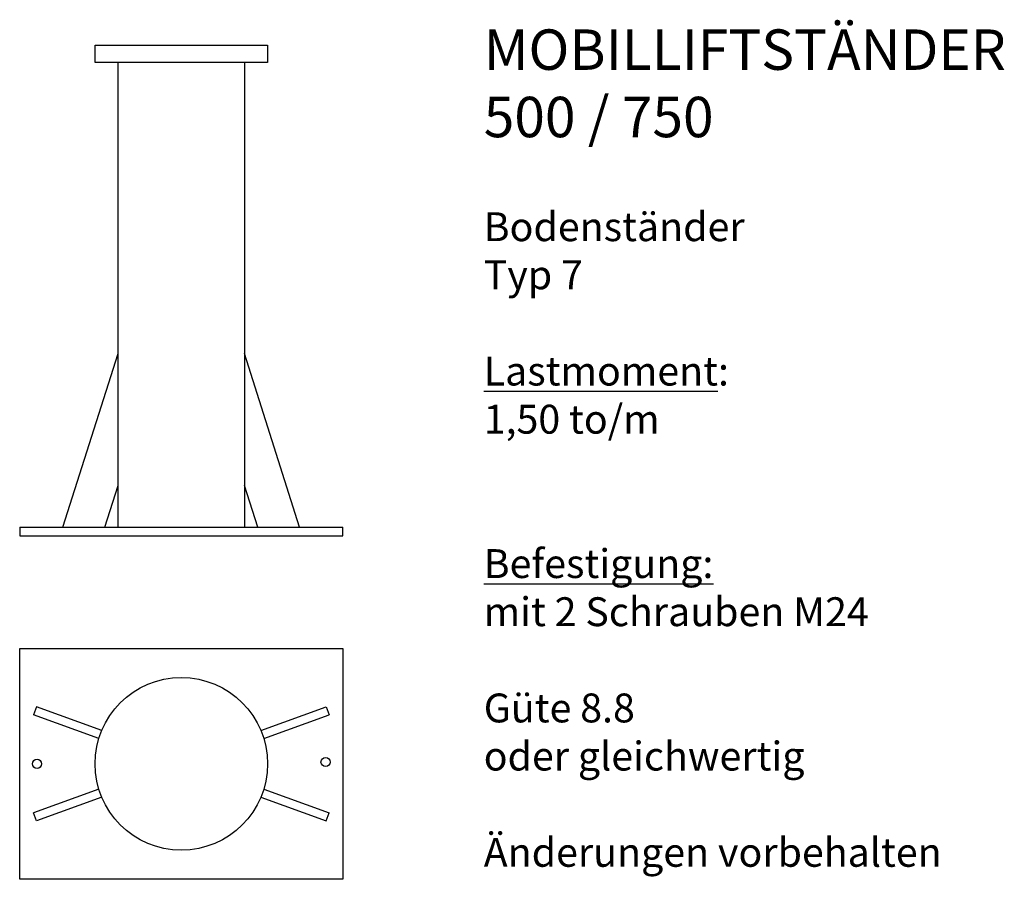
# Model space of a CAD drawing. Units: millimetres. Extents: x 10 to 1716, y -521 to 968.
import ezdxf

# ---------------------------------------------------------------- set-up
doc = ezdxf.new("R2010")
doc.units = ezdxf.units.MM
doc.styles.get("Standard").update_dxf_attribs({"font": 'GARA.TTF'})

msp = doc.modelspace()

# ---------------------------------------------------------------- linework, layer by layer
for p, q in [((140.3, 894.1), (140.3, 924.1)), ((140.3, 924.1), (439.3, 924.1)), ((439.3, 924.1), (439.3, 894.1)), ((439.3, 894.1), (140.3, 894.1)), ((180.3, 89.1), (180.3, 894.1)), ((399.3, 894.1), (399.3, 89.1)), ((84.8, 89.1), (180.3, 389.7)), ((494.8, 89.1), (399.3, 389.7)), ((157.3, 89.1), (180.3, 161.5)), ((422.3, 89.1), (399.3, 161.5)), ((9.8, 89.1), (9.8, 74.1)), ((9.8, 89.1), (569.8, 89.1)), ((569.8, 74.1), (569.8, 89.1)), ((9.8, 74.1), (569.8, 74.1)), ((9.8, -120.8), (569.8, -120.8)), ((9.8, -520.8), (9.8, -120.8)), ((569.8, -120.8), (569.8, -520.8)), ((38.7, -222), (33.6, -236.1)), ((146.9, -277.1), (33.6, -236.1)), ((152, -262.9), (38.7, -222)), ((427.7, -262.9), (540.9, -222)), ((432.8, -277.1), (546, -236.1)), ((540.9, -222), (546, -236.1)), ((146.9, -364.5), (33.6, -405.5)), ((432.8, -364.5), (546, -405.5)), ((152, -378.6), (38.7, -419.6)), ((427.7, -378.6), (540.9, -419.6)), ((38.7, -419.6), (33.6, -405.5)), ((540.9, -419.6), (546, -405.5)), ((569.8, -520.8), (9.8, -520.8))]:
    msp.add_line(p, q)
for centre, radius in [((289.8, -320.8), 149.5), ((39.8, -320.8), 8), ((539.8, -317.7), 8)]:
    msp.add_circle(centre, radius)

# ---------------------------------------------------------------- texts
at = {"insert": (813.7, 951.2), "char_height": 50, "width": 873.095, "attachment_point": 1}
msp.add_mtext('{\\H1.4x;MOBILLIFTSTÄNDER \\P500 / 750}\\P\\PBodenständer \\PTyp 7\\P\\P{\\LLastmoment}:\\P1,50 to/m\\P\\P\\P{\\LBefestigung:\\P}mit 2 Schrauben M24\\P\\PGüte 8.8 \\Poder gleichwertig\\P\\PÄnderungen vorbehalten', dxfattribs=at)

doc.saveas('drawing.dxf')
